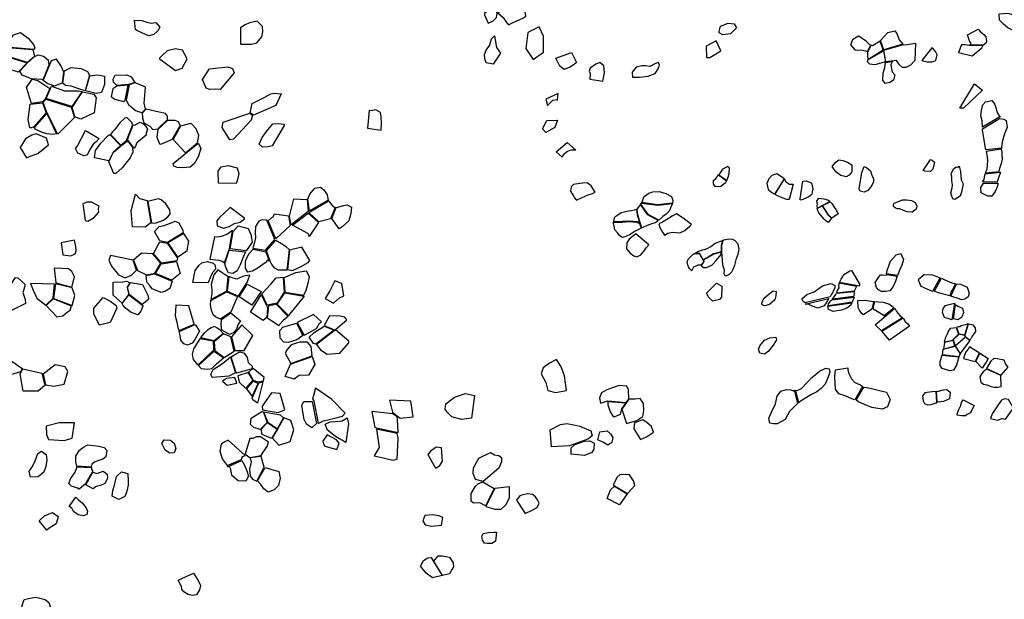
# Model space of a CAD drawing. Extents: x 77.7 to 104.9, y 692.6 to 711.8.
# Drawn here: x 88.9 to 93.4, y 699.2 to 701.8 of the extents above; entities that cross this region are included whole.
import ezdxf

# ---------------------------------------------------------------- set-up
doc = ezdxf.new("R2010")
doc.units = 0
doc.layers.add('CLASSIC', color=2, linetype='CONTINUOUS')

msp = doc.modelspace()

# ---------------------------------------------------------------- linework, layer by layer
at = {"layer": 'CLASSIC'}
for points in [[(91.1129, 701.8595), (91.1369, 701.8377), (91.1492, 701.8193), (91.1614, 701.8045), (91.1864, 701.8171), (91.2096, 701.8273), (91.2261, 701.8353), (91.2407, 701.8434), (91.2299, 701.9085), (91.2056, 701.9098)], [(91.0691, 701.8119), (91.0909, 701.8217), (91.107, 701.8378), (91.1105, 701.8557), (91.1042, 701.8743), (91.0898, 701.8828), (91.0779, 701.8765), (91.0536, 701.8566), (91.0522, 701.8503)], [(89.4711, 701.7836), (89.4666, 701.8258), (89.5, 701.8249), (89.5225, 701.8161), (89.5414, 701.8123), (89.5639, 701.8151), (89.5817, 701.794), (89.5725, 701.777), (89.5546, 701.7603), (89.5307, 701.7547), (89.5023, 701.7675), (89.4777, 701.7787), (89.4711, 701.7836)], [(89.9466, 701.7173), (89.9831, 701.7164), (89.9964, 701.7165), (90.0209, 701.7226), (90.0434, 701.7506), (90.0484, 701.7732), (90.0472, 701.7977), (90.0228, 701.8207), (89.9875, 701.8138), (89.9687, 701.805), (89.9462, 701.791)], [(93.4576, 701.7732), (93.4432, 701.7818), (93.4254, 701.7911), (93.406, 701.8071), (93.3873, 701.8261), (93.3863, 701.8543), (93.4062, 701.8568), (93.425, 701.8572), (93.4517, 701.8499), (93.4698, 701.8424), (93.4877, 701.8352), (93.4997, 701.8285), (93.4969, 701.8088), (93.4851, 701.7865), (93.4752, 701.7761)], [(91.3003, 701.7958), (91.2501, 701.77), (91.2397, 701.698), (91.274, 701.6477), (91.3197, 701.6811), (91.3197, 701.7536)], [(92.1173, 701.7747), (92.1221, 701.7981), (92.1575, 701.812), (92.1848, 701.8085), (92.1956, 701.7917), (92.168, 701.7644), (92.1326, 701.7599), (92.1169, 701.7678)], [(92.9486, 701.7166), (92.8629, 701.6913), (92.8479, 701.7337), (92.8815, 701.7706), (92.9122, 701.7777), (92.9212, 701.766), (92.932, 701.7372)], [(93.2902, 701.7845), (93.3009, 701.7722), (93.3161, 701.7614), (93.3248, 701.75), (93.3289, 701.7308), (93.327, 701.7235), (93.3141, 701.7125), (93.2522, 701.713), (93.2582, 701.7194), (93.252, 701.7325), (93.2425, 701.7599)], [(88.8684, 701.7056), (88.901, 701.7339), (88.9181, 701.7598), (88.9494, 701.7695), (88.9846, 701.7438), (89.0082, 701.7155), (89.0142, 701.7007), (89.0103, 701.6935)], [(91.0921, 701.6268), (91.0603, 701.6323), (91.0538, 701.6511), (91.0531, 701.6695), (91.0603, 701.6891), (91.0767, 701.713), (91.0804, 701.7257), (91.0847, 701.7418), (91.099, 701.7541), (91.1075, 701.7024), (91.1254, 701.6766)], [(92.1037, 701.7318), (92.0584, 701.7082), (92.0599, 701.6562), (92.0739, 701.6562), (92.1238, 701.6873)], [(92.8022, 701.7117), (92.7835, 701.7309), (92.7479, 701.7528), (92.7204, 701.7364), (92.7114, 701.714), (92.7317, 701.6906), (92.7658, 701.6891), (92.7796, 701.6863), (92.7885, 701.6844)], [(92.8601, 701.6914), (92.8458, 701.7308), (92.8111, 701.7091), (92.8059, 701.7128), (92.7883, 701.6805), (92.789, 701.6687), (92.7906, 701.6474)], [(89.0054, 701.6932), (89.0125, 701.6617), (88.9814, 701.6344), (88.8634, 701.6704), (88.8698, 701.7035)], [(89.6524, 701.5983), (89.6822, 701.608), (89.705, 701.6501), (89.6841, 701.6893), (89.6525, 701.6962), (89.6138, 701.6861), (89.5903, 701.6645), (89.5777, 701.6523)], [(92.8706, 701.6363), (92.8216, 701.6226), (92.7996, 701.6268), (92.7897, 701.637), (92.7912, 701.6458), (92.8611, 701.6871)], [(93.0064, 701.7212), (93.0035, 701.6433), (92.9842, 701.6215), (92.9622, 701.6105), (92.9473, 701.6105), (92.9344, 701.6226), (92.9202, 701.643), (92.8727, 701.6366), (92.8635, 701.69), (92.948, 701.7144), (92.9694, 701.716), (92.9971, 701.7193)], [(93.0352, 701.6422), (93.0588, 701.6367), (93.0816, 701.6371), (93.0983, 701.6434), (93.1048, 701.6681), (93.0971, 701.6839), (93.0859, 701.6952), (93.0799, 701.7)], [(93.3112, 701.7098), (93.2501, 701.7109), (93.2501, 701.7109), (93.2323, 701.7135), (93.2148, 701.7141), (93.2148, 701.7141), (93.2022, 701.6799), (93.2631, 701.6642), (93.3073, 701.6999), (93.3112, 701.7098)], [(88.8631, 701.669), (88.9802, 701.6324), (88.9393, 701.5898), (88.9393, 701.5898), (88.8928, 701.6054), (88.8691, 701.6128), (88.8453, 701.6318)], [(89.0508, 701.5541), (89.0476, 701.5561), (89.0003, 701.5604), (88.9574, 701.5768), (88.9464, 701.5942), (88.982, 701.632), (88.9972, 701.6467), (89.0123, 701.6594), (89.0297, 701.6687), (89.0536, 701.6619), (89.0751, 701.646), (89.0787, 701.622)], [(89.1459, 701.5901), (89.1322, 701.621), (89.1123, 701.6484), (89.0887, 701.641), (89.0527, 701.5543), (89.0527, 701.5543), (89.0739, 701.5384), (89.1032, 701.5288), (89.1399, 701.5415)], [(91.47, 701.634), (91.4546, 701.6216), (91.4391, 701.6124), (91.4137, 701.6025), (91.394, 701.6174), (91.378, 701.6507), (91.377, 701.6538), (91.4479, 701.6797)], [(92.901, 701.6382), (92.8941, 701.6212), (92.9006, 701.5917), (92.9132, 701.5784), (92.9064, 701.5533), (92.8906, 701.5433), (92.8684, 701.5383), (92.8581, 701.5544), (92.86, 701.5853), (92.8672, 701.6107), (92.8706, 701.6344)], [(89.243, 701.5059), (89.2141, 701.5138), (89.1787, 701.5267), (89.1542, 701.5297), (89.1412, 701.5406), (89.1492, 701.5965), (89.1787, 701.6112), (89.2242, 701.607), (89.2533, 701.5936), (89.263, 701.576)], [(89.7752, 701.5568), (89.8061, 701.6052), (89.8888, 701.6146), (89.9105, 701.6065), (89.9186, 701.5872), (89.9186, 701.5872), (89.8554, 701.511), (89.835, 701.5127), (89.8079, 701.5107), (89.7918, 701.5174)], [(91.5894, 701.5499), (91.597, 701.5867), (91.5943, 701.6185), (91.5762, 701.6344), (91.557, 701.627), (91.5319, 701.6082), (91.5271, 701.594), (91.5324, 701.5838), (91.5306, 701.5576)], [(91.7216, 701.5903), (91.7237, 701.5671), (91.7556, 701.5671), (91.7943, 701.572), (91.8267, 701.5844), (91.8394, 701.6054), (91.8456, 701.6213), (91.8422, 701.6339), (91.8277, 701.6297), (91.8025, 701.6164), (91.783, 701.6185), (91.7663, 701.6192), (91.74, 701.6129)], [(89.0827, 701.5158), (89.0612, 701.468), (89.0487, 701.4551), (88.9991, 701.4483), (88.9776, 701.52), (89.0023, 701.558), (89.0279, 701.553)], [(89.2639, 701.5729), (89.2982, 701.5784), (89.3298, 701.5725), (89.331, 701.5345), (89.3174, 701.4972), (89.2928, 701.4929), (89.2444, 701.5052)], [(89.3861, 701.5297), (89.3717, 701.5441), (89.3702, 701.5589), (89.3784, 701.577), (89.4319, 701.5782), (89.4507, 701.569), (89.4685, 701.5439), (89.4406, 701.5341)], [(89.2286, 701.5021), (89.183, 701.4342), (89.0663, 701.4703), (89.0904, 701.5259), (89.1497, 701.506), (89.2129, 701.5056)], [(89.424, 701.4624), (89.4383, 701.5311), (89.3863, 701.5266), (89.3682, 701.5142), (89.3606, 701.4803), (89.3768, 701.4679), (89.4169, 701.4573), (89.424, 701.4624)], [(89.499, 701.4051), (89.5168, 701.4225), (89.51, 701.4494), (89.5164, 701.5224), (89.4767, 701.5383), (89.4674, 701.5413), (89.4419, 701.532), (89.4284, 701.463), (89.4397, 701.4432), (89.4713, 701.416), (89.4987, 701.4078)], [(93.2746, 701.5364), (93.3098, 701.5079), (93.2242, 701.4261), (93.2163, 701.427), (93.208, 701.4271)], [(89.1189, 701.3087), (89.0697, 701.4074), (89.0522, 701.4529), (89.0641, 701.4679), (89.1801, 701.4318), (89.194, 701.3841), (89.1189, 701.3087)], [(89.2929, 701.4737), (89.2842, 701.4054), (89.2225, 701.3766), (89.1957, 701.388), (89.1836, 701.4301), (89.2312, 701.5011), (89.282, 701.4896)], [(89.9992, 701.4476), (90.0569, 701.4774), (90.0837, 701.4919), (90.1015, 701.4944), (90.132, 701.4911), (90.1076, 701.4388), (90.0051, 701.3951), (89.9909, 701.4055)], [(91.3379, 701.4388), (91.3633, 701.4629), (91.3789, 701.4668), (91.3842, 701.4637), (91.3876, 701.4937), (91.331, 701.4675)], [(93.3107, 701.3406), (93.3089, 701.3696), (93.3031, 701.3918), (93.3063, 701.4189), (93.3116, 701.4426), (93.324, 701.456), (93.3524, 701.4622), (93.3644, 701.4465), (93.3685, 701.4339), (93.3764, 701.4069), (93.387, 701.3895), (93.3916, 701.3891), (93.3107, 701.3406)], [(88.9924, 701.3371), (88.985, 701.376), (88.9937, 701.4443), (89.0487, 701.4516), (89.0664, 701.4055), (89.0098, 701.3424), (89.0002, 701.3376)], [(89.6163, 701.375), (89.6162, 701.3907), (89.6075, 701.4026), (89.5789, 701.4082), (89.5198, 701.4217), (89.5009, 701.4036), (89.5021, 701.3828), (89.5093, 701.3608), (89.5363, 701.3457), (89.5501, 701.3295), (89.5724, 701.3333)], [(90.5229, 701.3364), (90.5839, 701.3266), (90.5867, 701.3551), (90.5849, 701.3889), (90.5817, 701.407), (90.5597, 701.4185), (90.5392, 701.4147), (90.5298, 701.4161)], [(89.0127, 701.3391), (89.069, 701.4027), (89.1134, 701.3105), (89.097, 701.3075), (89.0693, 701.3107), (89.0442, 701.3176), (89.0159, 701.3314)], [(89.4051, 701.2591), (89.4305, 701.28), (89.4569, 701.3482), (89.4554, 701.36), (89.4312, 701.3849), (89.4229, 701.3811), (89.4002, 701.3609), (89.3757, 701.3282), (89.3673, 701.3189), (89.3583, 701.3074)], [(89.6385, 701.2882), (89.6733, 701.3486), (89.6654, 701.3649), (89.6505, 701.3708), (89.6157, 701.3705), (89.5723, 701.3297), (89.5673, 701.2958), (89.5803, 701.2652), (89.586, 701.264), (89.6381, 701.2864)], [(89.9888, 701.4038), (90.002, 701.3943), (89.9952, 701.3729), (89.9156, 701.2863), (89.8988, 701.2829), (89.8634, 701.3384), (89.869, 701.3626)], [(91.3157, 701.333), (91.3356, 701.3709), (91.3844, 701.3725), (91.3714, 701.3397), (91.3304, 701.3162)], [(93.3102, 701.3326), (93.3871, 701.3798), (93.4065, 701.3768), (93.4175, 701.3709), (93.4222, 701.3389), (93.4099, 701.3098), (93.3991, 701.2738), (93.3961, 701.2479), (93.3992, 701.2454), (93.326, 701.2378), (93.326, 701.2378), (93.3102, 701.3273)], [(89.2071, 701.2527), (89.2439, 701.3257), (89.3056, 701.2888), (89.2915, 701.2731), (89.2809, 701.2658), (89.2647, 701.2398), (89.2513, 701.2138), (89.237, 701.2112), (89.2095, 701.2222), (89.1989, 701.2436)], [(89.4349, 701.2845), (89.4603, 701.3506), (89.4661, 701.3497), (89.4919, 701.3634), (89.5084, 701.3535), (89.5181, 701.3439), (89.5248, 701.3314), (89.5199, 701.3133), (89.5189, 701.3041), (89.4771, 701.2701), (89.4705, 701.254), (89.4646, 701.2455), (89.4608, 701.2497)], [(89.6978, 701.2243), (89.7527, 701.2695), (89.7576, 701.3021), (89.7466, 701.3336), (89.727, 701.3537), (89.7199, 701.3577), (89.6752, 701.3456), (89.6412, 701.2853)], [(90.0911, 701.2557), (90.0717, 701.2509), (90.0465, 701.2499), (90.031, 701.2642), (90.0444, 701.294), (90.0655, 701.3213), (90.0938, 701.3555), (90.1177, 701.3571), (90.1455, 701.3547), (90.1444, 701.3485)], [(88.9478, 701.2477), (88.9771, 701.2022), (88.9986, 701.2102), (89.0282, 701.2217), (89.0762, 701.26), (89.0672, 701.2902), (89.0209, 701.3105), (89.0017, 701.3049), (88.972, 701.2877)], [(89.2844, 701.2012), (89.2902, 701.235), (89.3144, 701.2687), (89.3469, 701.3022), (89.355, 701.3072), (89.4023, 701.2581), (89.3691, 701.2274), (89.35, 701.1877)], [(89.3698, 701.2253), (89.4036, 701.2547), (89.4349, 701.279), (89.4573, 701.2499), (89.4582, 701.228), (89.4465, 701.2017), (89.4266, 701.1769), (89.4098, 701.1565), (89.3821, 701.1298), (89.3722, 701.1299), (89.3504, 701.1836)], [(89.6424, 701.1762), (89.7545, 701.2677), (89.7676, 701.2461), (89.7571, 701.2094), (89.7373, 701.1741), (89.7195, 701.1588), (89.6861, 701.1558), (89.6597, 701.1573), (89.6452, 701.1642)], [(91.3779, 701.2281), (91.4275, 701.2715), (91.4664, 701.2359), (91.444, 701.2365), (91.4288, 701.2308), (91.4095, 701.2159), (91.4049, 701.2052)], [(93.3264, 701.2308), (93.331, 701.2059), (93.3327, 701.1893), (93.3318, 701.1703), (93.33, 701.148), (93.3231, 701.1342), (93.3859, 701.1399), (93.3894, 701.155), (93.3984, 701.1821), (93.4003, 701.1962), (93.3992, 701.2186), (93.3994, 701.2267), (93.3957, 701.2405), (93.3264, 701.2308)], [(92.6292, 701.1629), (92.647, 701.184), (92.6595, 701.1919), (92.6772, 701.1902), (92.6977, 701.1823), (92.7178, 701.1691), (92.7185, 701.1384), (92.7063, 701.1229), (92.6929, 701.1159), (92.6684, 701.1214), (92.6449, 701.1379)], [(93.0749, 701.1945), (93.0827, 701.1903), (93.0934, 701.1812), (93.0856, 701.1496), (93.0743, 701.14), (93.0483, 701.1408), (93.0407, 701.1445), (93.0407, 701.1445)], [(89.8458, 701.1412), (89.8598, 701.1612), (89.891, 701.1667), (89.9321, 701.1564), (89.9392, 701.131), (89.9333, 701.1038), (89.9272, 701.0851), (89.8478, 701.087)], [(92.1144, 701.1248), (92.1513, 701.0982), (92.1587, 701.118), (92.1621, 701.1317), (92.1642, 701.1546), (92.1566, 701.1623), (92.1315, 701.1499)], [(92.7516, 701.0614), (92.763, 701.1351), (92.7742, 701.1627), (92.7848, 701.1583), (92.8023, 701.1431), (92.8079, 701.1229), (92.8156, 701.1058), (92.8164, 701.0922), (92.8093, 701.0768), (92.7911, 701.0528), (92.7739, 701.0461), (92.7557, 701.0499)], [(93.2038, 701.1634), (93.2108, 701.1399), (93.2135, 701.1022), (93.2223, 701.0841), (93.2148, 701.0461), (93.2095, 701.0276), (93.1854, 701.0124), (93.1755, 701.0159), (93.1698, 701.0316), (93.1671, 701.0423), (93.1721, 701.0654), (93.1739, 701.0791), (93.1719, 701.0969), (93.1708, 701.1141), (93.1688, 701.1292), (93.1786, 701.1518), (93.1911, 701.1604), (93.199, 701.1586)], [(92.1131, 701.124), (92.1494, 701.0976), (92.1448, 701.0886), (92.1243, 701.0716), (92.1006, 701.0697), (92.0906, 701.084), (92.0916, 701.0987), (92.1032, 701.11)], [(92.4121, 701.1062), (92.3777, 701.1286), (92.3556, 701.1212), (92.3417, 701.1057), (92.3325, 701.0853), (92.3389, 701.058), (92.3558, 701.0441), (92.3693, 701.0372)], [(92.3703, 701.0374), (92.4131, 701.1062), (92.4178, 701.0939), (92.4356, 701.0817), (92.4515, 701.0824), (92.4341, 701.0127), (92.4234, 701.0125), (92.4025, 701.0207), (92.3757, 701.032)], [(93.3231, 701.1292), (93.3921, 701.1366), (93.3825, 701.1109), (93.3785, 701.0977), (93.3764, 701.0914), (93.3098, 701.0933), (93.3185, 701.1027), (93.3196, 701.1135)], [(90.2521, 701.0138), (90.2606, 701.0373), (90.284, 701.0645), (90.3098, 701.0688), (90.325, 701.0563), (90.3396, 701.0338), (90.3445, 701.0098), (90.2593, 700.9613)], [(91.4558, 701.08), (91.4455, 701.0704), (91.442, 701.0513), (91.4499, 701.039), (91.4573, 701.0257), (91.4613, 701.0203), (91.4706, 701.0094), (91.4961, 701.0214), (91.5226, 701.0334), (91.5419, 701.0403), (91.5543, 701.0462), (91.5358, 701.0752), (91.518, 701.0885), (91.4987, 701.0867), (91.4857, 701.0853)], [(92.4842, 701.0153), (92.4961, 701.0957), (92.5107, 701.098), (92.5345, 701.0878), (92.5415, 701.0608), (92.5389, 701.0481), (92.5373, 701.0354), (92.5235, 701.0247), (92.4994, 701.0134), (92.4884, 701.0097), (92.4826, 701.0129)], [(93.315, 701.0869), (93.3795, 701.0868), (93.3783, 701.0727), (93.3683, 701.0489), (93.3528, 701.028), (93.3351, 701.0275), (93.3035, 701.0423), (93.3033, 701.0658), (93.3034, 701.0672)], [(89.4711, 701.0367), (89.4892, 701.0176), (89.5241, 701.0074), (89.5241, 701.0074), (89.5401, 700.9065), (89.5143, 700.8867), (89.4568, 700.8884), (89.4516, 700.9618), (89.4711, 701.0367)], [(89.5747, 701.016), (89.5269, 701.0028), (89.5436, 700.9062), (89.5605, 700.9058), (89.598, 700.9182), (89.6175, 700.9337), (89.6283, 700.9471), (89.6268, 700.9652), (89.6091, 700.9931), (89.5873, 701.0105), (89.5747, 701.016)], [(90.1887, 701.0153), (90.249, 701.0121), (90.2537, 700.9581), (90.1765, 700.8977), (90.1689, 700.9375)], [(91.7658, 700.9985), (91.7769, 701.0267), (91.7981, 701.0412), (91.8152, 701.0474), (91.8445, 701.0496), (91.8755, 701.0401), (91.9002, 701.0268), (91.9062, 701.008), (91.9056, 700.996), (91.8367, 700.9888)], [(92.5609, 700.974), (92.6183, 701.0032), (92.6087, 701.0102), (92.5933, 701.0148), (92.5657, 701.0164), (92.5584, 701.0052), (92.5602, 700.9916), (92.5599, 700.9853)], [(89.2428, 700.9181), (89.2545, 700.9145), (89.283, 700.9317), (89.3047, 700.9557), (89.3029, 700.971), (89.3066, 700.9818), (89.2721, 701.0001), (89.251, 701.0006), (89.2316, 700.9923)], [(89.9005, 700.976), (89.8725, 700.9512), (89.8527, 700.933), (89.8401, 700.9161), (89.8417, 700.8938), (89.87, 700.8829), (89.8962, 700.8904), (89.9194, 700.9035), (89.9454, 700.9097), (89.9666, 700.9263)], [(90.3462, 701.0064), (90.3645, 700.9844), (90.3763, 700.9757), (90.3552, 700.9251), (90.3019, 700.9112), (90.2566, 700.953)], [(90.3811, 700.9764), (90.4221, 700.9866), (90.4307, 700.9883), (90.4499, 700.9772), (90.4464, 700.9498), (90.4376, 700.9156), (90.4072, 700.8893), (90.3938, 700.8802), (90.3612, 700.9271)], [(91.7413, 700.9687), (91.7449, 700.9424), (91.7558, 700.9079), (91.7445, 700.9118), (91.7095, 700.915), (91.6773, 700.9122), (91.6389, 700.9107), (91.6426, 700.9308), (91.6478, 700.9363), (91.6567, 700.9435), (91.6722, 700.9531), (91.6853, 700.9562), (91.7049, 700.961), (91.7194, 700.9621), (91.7331, 700.9655)], [(91.8396, 700.9173), (91.7938, 700.9437), (91.7607, 700.9906), (91.7435, 700.9686), (91.7464, 700.9453), (91.7645, 700.8838), (91.8, 700.899), (91.8263, 700.9087), (91.8396, 700.9173)], [(91.7622, 700.992), (91.7648, 700.9967), (91.8392, 700.9863), (91.9058, 700.9941), (91.8975, 700.9775), (91.8897, 700.9603), (91.8767, 700.9463), (91.8606, 700.9348), (91.8429, 700.9182), (91.7955, 700.9447)], [(92.5836, 700.9839), (92.611, 700.9422), (92.6265, 700.9276), (92.6105, 700.9083), (92.5987, 700.9178), (92.5924, 700.9241), (92.5758, 700.9437), (92.5688, 700.9527), (92.5641, 700.9609), (92.5608, 700.9723)], [(92.5848, 700.9848), (92.6204, 701.0021), (92.6274, 700.9941), (92.6375, 700.9785), (92.6456, 700.9666), (92.6547, 700.9507), (92.6557, 700.9483), (92.6557, 700.9483), (92.6277, 700.9283), (92.6124, 700.9429), (92.5848, 700.9848)], [(92.91, 700.9966), (92.9288, 701.004), (92.9475, 701.0108), (92.9674, 701.0113), (92.9884, 701.0076), (93.005, 700.999), (93.0119, 700.9825), (93.0093, 700.969), (92.9911, 700.9546), (92.969, 700.9571), (92.9528, 700.963), (92.9361, 700.971), (92.9234, 700.97), (92.9137, 700.9741), (92.9061, 700.9816), (92.9065, 700.9892)], [(90.1646, 700.939), (90.1717, 700.8945), (90.1065, 700.834), (90.072, 700.9156), (90.0888, 700.931), (90.0955, 700.9347), (90.1016, 700.9482)], [(90.2537, 700.9501), (90.3007, 700.9088), (90.2585, 700.8452), (90.2545, 700.8563), (90.1821, 700.8961)], [(91.9905, 700.8996), (91.9541, 700.9285), (91.9228, 700.9479), (91.9043, 700.9365), (91.8877, 700.9264), (91.8595, 700.9105), (91.8436, 700.9018), (91.8484, 700.886), (91.8599, 700.864), (91.8684, 700.8516), (91.8844, 700.8592), (91.9059, 700.8651), (91.9381, 700.8622), (91.9616, 700.872), (91.984, 700.8918)], [(89.5578, 700.8668), (89.5783, 700.8906), (89.6013, 700.894), (89.6369, 700.9085), (89.6511, 700.9137), (89.668, 700.9072), (89.6852, 700.8738), (89.6866, 700.861), (89.6153, 700.8177), (89.5806, 700.8248)], [(89.9136, 700.8674), (89.9371, 700.8925), (89.9816, 700.8811), (89.9943, 700.8535), (89.9967, 700.8368), (89.9999, 700.8187), (89.9797, 700.7907), (89.9727, 700.7793), (89.9001, 700.789)], [(90.0667, 700.9183), (90.0457, 700.9209), (90.0302, 700.9143), (90.0149, 700.8906), (90.014, 700.8631), (90.0142, 700.8403), (90.0111, 700.8171), (90.0048, 700.7983), (90.0032, 700.7923), (90.0595, 700.7824), (90.1033, 700.8317)], [(91.7625, 700.8828), (91.7352, 700.8697), (91.7132, 700.8546), (91.6933, 700.845), (91.6781, 700.8399), (91.6671, 700.8482), (91.6556, 700.8619), (91.6433, 700.8753), (91.641, 700.8917), (91.6374, 700.9044), (91.6368, 700.9085), (91.6773, 700.9103), (91.7092, 700.9134), (91.7431, 700.9099), (91.7562, 700.9044)], [(89.6612, 700.7516), (89.7047, 700.782), (89.7124, 700.8234), (89.6899, 700.8588), (89.6171, 700.8162), (89.6171, 700.8162), (89.6612, 700.7516)], [(89.8081, 700.7416), (89.8486, 700.7369), (89.8635, 700.7324), (89.8738, 700.7261), (89.8974, 700.7908), (89.9102, 700.8717), (89.8847, 700.8535), (89.8598, 700.8455), (89.8414, 700.8417), (89.8284, 700.8432)], [(91.7971, 700.8071), (91.7386, 700.8567), (91.7386, 700.8567), (91.7087, 700.832), (91.6987, 700.8155), (91.6965, 700.789), (91.7138, 700.77), (91.7294, 700.7571), (91.7437, 700.7526), (91.7612, 700.7611), (91.776, 700.7804), (91.7851, 700.7939)], [(89.2005, 700.8), (89.1944, 700.8278), (89.1333, 700.8161), (89.1422, 700.7617), (89.1777, 700.7577), (89.1969, 700.7668), (89.2015, 700.7793), (89.2005, 700.8)], [(89.5812, 700.8214), (89.6152, 700.8143), (89.6616, 700.7469), (89.6578, 700.7339), (89.5889, 700.7244), (89.552, 700.7674)], [(90.1064, 700.8282), (90.1322, 700.8126), (90.1509, 700.8005), (90.1676, 700.7857), (90.1563, 700.6919), (90.1199, 700.6924), (90.1026, 700.7016), (90.0888, 700.7175), (90.0811, 700.7334), (90.0645, 700.7795)], [(90.1694, 700.7824), (90.1606, 700.6949), (90.182, 700.691), (90.2192, 700.7072), (90.2531, 700.7272), (90.2618, 700.7362), (90.2251, 700.7959)], [(92.0056, 700.7681), (92.0196, 700.7772), (92.0417, 700.7841), (92.0499, 700.7866), (92.0621, 700.791), (92.0782, 700.8002), (92.0992, 700.8147), (92.1243, 700.8238), (92.135, 700.8275), (92.1323, 700.8249), (92.1262, 700.8043), (92.1258, 700.7864), (92.1253, 700.775), (92.1037, 700.7694), (92.091, 700.7659), (92.0664, 700.7511), (92.057, 700.7463), (92.0455, 700.7382), (92.0348, 700.7552), (92.0289, 700.7676)], [(92.1334, 700.8247), (92.1274, 700.8038), (92.1267, 700.7723), (92.1292, 700.7574), (92.1322, 700.7164), (92.1391, 700.6939), (92.1382, 700.6764), (92.1426, 700.6681), (92.1518, 700.6676), (92.1634, 700.6736), (92.1733, 700.6841), (92.1797, 700.6972), (92.1871, 700.7145), (92.1948, 700.7456), (92.203, 700.7649), (92.2078, 700.7875), (92.203, 700.8108), (92.1891, 700.8256), (92.1779, 700.8312), (92.16, 700.8321), (92.1456, 700.8298), (92.1385, 700.8275)], [(89.4753, 700.6915), (89.4604, 700.7382), (89.3574, 700.759), (89.3574, 700.759), (89.3501, 700.737), (89.3626, 700.7102), (89.3932, 700.6714), (89.4242, 700.6579), (89.4529, 700.6697), (89.4753, 700.6915)], [(89.5501, 700.7655), (89.4975, 700.7688), (89.4621, 700.7382), (89.4793, 700.69), (89.5212, 700.6708), (89.5592, 700.6789), (89.5855, 700.7243)], [(89.8962, 700.7822), (89.9701, 700.775), (89.9595, 700.7504), (89.946, 700.7165), (89.932, 700.6895), (89.9126, 700.6775), (89.8926, 700.68), (89.8849, 700.6944), (89.8789, 700.7107), (89.8755, 700.7212)], [(90.0611, 700.7752), (90.077, 700.7323), (90.0687, 700.7374), (90.0584, 700.7251), (90.0269, 700.7023), (90.0011, 700.6873), (89.9802, 700.683), (89.97, 700.7012), (89.9691, 700.7276), (89.9724, 700.7424), (89.9868, 700.7674), (90.0046, 700.7879)], [(92.0055, 700.767), (92.028, 700.7662), (92.0339, 700.7542), (92.0434, 700.739), (92.0455, 700.7307), (92.0378, 700.7193), (92.0342, 700.7142), (92.0342, 700.7142), (92.0202, 700.7146), (92.0075, 700.7092), (92.0002, 700.7058), (91.9986, 700.7025), (91.9948, 700.694), (91.9926, 700.6895), (91.9821, 700.6995), (91.9778, 700.7068), (91.974, 700.7159), (91.9715, 700.7291), (91.9767, 700.7417), (91.9878, 700.7547), (91.9979, 700.7631), (92.0055, 700.767), (92.0055, 700.767), (92.0055, 700.767)], [(92.1252, 700.7739), (92.0926, 700.765), (92.0577, 700.7457), (92.0455, 700.7368), (92.0467, 700.7309), (92.0349, 700.7136), (92.0462, 700.7039), (92.0519, 700.7041), (92.0592, 700.7047), (92.0827, 700.7151), (92.0878, 700.7197), (92.1023, 700.7356), (92.1124, 700.747), (92.1194, 700.7556), (92.1241, 700.7618), (92.1263, 700.7664)], [(92.8749, 700.6749), (92.8774, 700.6903), (92.8865, 700.7167), (92.8934, 700.7323), (92.9183, 700.7614), (92.9398, 700.7671), (92.9515, 700.7407), (92.9446, 700.7144), (92.9357, 700.6956), (92.9255, 700.6679)], [(89.1023, 700.7015), (89.1095, 700.6346), (89.1825, 700.6153), (89.194, 700.6619), (89.182, 700.686), (89.168, 700.6984), (89.1372, 700.7)], [(89.5875, 700.7215), (89.6568, 700.7311), (89.6741, 700.6766), (89.6351, 700.6469), (89.5616, 700.6775)], [(89.7312, 700.6363), (89.7408, 700.6899), (89.7578, 700.7139), (89.7721, 700.7248), (89.7969, 700.7315), (89.8235, 700.7234), (89.8327, 700.7145), (89.8342, 700.6961), (89.8204, 700.6817), (89.8106, 700.6615), (89.8001, 700.6352)], [(88.883, 700.593), (88.9273, 700.6586), (88.9382, 700.658), (88.9692, 700.6286), (88.9696, 700.6194), (88.9597, 700.5911), (88.9705, 700.5588), (88.9725, 700.5415), (88.9091, 700.5089)], [(89.5578, 700.6751), (89.6367, 700.6426), (89.6269, 700.6095), (89.6073, 700.5968), (89.5871, 700.5916), (89.5469, 700.6068), (89.5348, 700.6246), (89.5218, 700.6385), (89.5201, 700.656), (89.5195, 700.668)], [(89.8846, 700.5974), (89.8907, 700.6623), (89.8633, 700.6799), (89.8436, 700.6932), (89.826, 700.6703), (89.8147, 700.6276), (89.8175, 700.6027), (89.8163, 700.5863), (89.8122, 700.5585), (89.8833, 700.5968)], [(89.8871, 700.5976), (89.9379, 700.5745), (89.9726, 700.6297), (89.9771, 700.6355), (89.9899, 700.6697), (89.9607, 700.6648), (89.9298, 700.6518), (89.9133, 700.6561), (89.8935, 700.6637)], [(90.0431, 700.5841), (90.0628, 700.6064), (90.085, 700.6292), (90.1085, 700.6567), (90.1408, 700.6607), (90.1442, 700.5928), (90.1127, 700.5432), (90.0684, 700.5327)], [(90.1479, 700.5919), (90.2341, 700.5785), (90.2441, 700.6017), (90.2541, 700.6325), (90.2597, 700.6618), (90.2455, 700.6874), (90.1967, 700.6806), (90.1751, 700.6715), (90.143, 700.6571)], [(92.6618, 700.6368), (92.6656, 700.6417), (92.67, 700.652), (92.6779, 700.664), (92.6822, 700.6719), (92.6965, 700.6821), (92.7093, 700.6886), (92.7159, 700.6901), (92.7159, 700.6901), (92.7545, 700.6275), (92.7497, 700.62), (92.7456, 700.6206), (92.7456, 700.6206)], [(92.8759, 700.6725), (92.9236, 700.6652), (92.9157, 700.643), (92.9119, 700.632), (92.9059, 700.6188), (92.8909, 700.5988), (92.8708, 700.5952), (92.853, 700.5954), (92.8383, 700.6031), (92.8295, 700.6139), (92.8238, 700.6365), (92.8382, 700.6592), (92.8473, 700.6715), (92.858, 700.6712), (92.8759, 700.6695), (92.8759, 700.6725)], [(93.1159, 700.6569), (93.0857, 700.6695), (93.0462, 700.6717), (93.0191, 700.6483), (93.0309, 700.6198), (93.0578, 700.6082), (93.0793, 700.599), (93.0856, 700.5965), (93.1181, 700.6578)], [(93.1242, 700.6564), (93.1372, 700.6494), (93.1564, 700.6412), (93.176, 700.6327), (93.1857, 700.6317), (93.1844, 700.6249), (93.1752, 700.6067), (93.1686, 700.5953), (93.1636, 700.5797), (93.1616, 700.5764), (93.1159, 700.588), (93.106, 700.5911), (93.0921, 700.5974), (93.0921, 700.5974)], [(89.1042, 700.6286), (88.9956, 700.6316), (89.0071, 700.6008), (89.0236, 700.5655), (89.0641, 700.5341), (89.0974, 700.5654)], [(89.1083, 700.6295), (89.0987, 700.5638), (89.1835, 700.5313), (89.1954, 700.5775), (89.1837, 700.6125)], [(89.37, 700.638), (89.4142, 700.6395), (89.432, 700.6429), (89.4458, 700.635), (89.4334, 700.6148), (89.4402, 700.5836), (89.4099, 700.543), (89.3698, 700.5794)], [(89.4421, 700.5817), (89.4348, 700.6137), (89.4479, 700.6356), (89.5021, 700.6278), (89.5279, 700.5753), (89.5293, 700.5598), (89.5017, 700.5361), (89.4421, 700.5817)], [(89.9407, 700.5713), (89.9764, 700.6291), (90.0407, 700.595), (89.9976, 700.5338)], [(90.4064, 700.6317), (90.3749, 700.644), (90.3526, 700.5978), (90.3304, 700.5634), (90.3683, 700.5423), (90.3954, 700.5662), (90.4148, 700.5751)], [(92.0592, 700.5879), (92.1048, 700.6337), (92.1284, 700.6191), (92.1267, 700.57), (92.1185, 700.5598), (92.0872, 700.5515), (92.0694, 700.5676)], [(92.5066, 700.5447), (92.4968, 700.5495), (92.4917, 700.5617), (92.5144, 700.5811), (92.5468, 700.594), (92.585, 700.6205), (92.6247, 700.6319), (92.6412, 700.6227), (92.6413, 700.6118), (92.6309, 700.5889), (92.6251, 700.5826), (92.6193, 700.5707)], [(92.7301, 700.5989), (92.7364, 700.6109), (92.739, 700.6169), (92.7391, 700.6186), (92.6603, 700.6328), (92.6582, 700.6247), (92.6583, 700.6115), (92.6509, 700.6007), (92.648, 700.5895)], [(93.1674, 700.5738), (93.1674, 700.5738), (93.1674, 700.5738), (93.1929, 700.6297), (93.21, 700.628), (93.2406, 700.6157), (93.2503, 700.5875), (93.2452, 700.5718), (93.2307, 700.5606), (93.2164, 700.5576), (93.1948, 700.5651), (93.1754, 700.5719)], [(89.2818, 700.5192), (89.3246, 700.5676), (89.355, 700.5536), (89.3833, 700.5317), (89.3867, 700.5201), (89.3562, 700.4549), (89.3079, 700.4423), (89.2825, 700.4921)], [(89.4404, 700.5809), (89.5035, 700.532), (89.5037, 700.5282), (89.4953, 700.5068), (89.4812, 700.4893), (89.4517, 700.4999), (89.4263, 700.5201), (89.4148, 700.5323), (89.4106, 700.5415)], [(89.8119, 700.5546), (89.8852, 700.5938), (89.934, 700.5726), (89.9038, 700.502), (89.8556, 700.4705), (89.8347, 700.4787), (89.823, 700.4897), (89.8138, 700.5155), (89.8106, 700.5366)], [(90.0695, 700.5236), (90.0659, 700.4779), (90.0499, 700.4641), (89.9929, 700.5012), (90.0404, 700.5809)], [(90.1135, 700.5378), (90.1481, 700.5888), (90.2354, 700.5739), (90.1639, 700.4859)], [(92.3162, 700.5582), (92.3242, 700.5687), (92.3423, 700.5839), (92.362, 700.5982), (92.3757, 700.5957), (92.3739, 700.5765), (92.369, 700.5576), (92.3446, 700.5359), (92.3298, 700.5316), (92.3203, 700.5303), (92.3114, 700.5356), (92.3097, 700.5425)], [(92.6113, 700.531), (92.6127, 700.5394), (92.6224, 700.5525), (92.6279, 700.558), (92.7282, 700.5702), (92.7256, 700.5618), (92.7197, 700.5477)], [(92.6309, 700.5609), (92.6456, 700.5825), (92.6479, 700.5877), (92.6479, 700.5877), (92.7304, 700.5957), (92.728, 700.5889), (92.7266, 700.5751), (92.726, 700.5726)], [(89.0974, 700.5623), (89.0661, 700.5324), (89.1141, 700.4801), (89.1413, 700.4852), (89.1635, 700.5028), (89.1753, 700.5102), (89.1814, 700.5294)], [(89.7134, 700.5299), (89.6543, 700.5331), (89.6507, 700.4858), (89.6581, 700.4569), (89.663, 700.4323), (89.669, 700.4192), (89.7369, 700.4474)], [(90.075, 700.5314), (90.1088, 700.5385), (90.1623, 700.4827), (90.1419, 700.465), (90.1244, 700.4456), (90.1204, 700.4399), (90.0695, 700.4741), (90.075, 700.5314)], [(92.5072, 700.5382), (92.6141, 700.5636), (92.6077, 700.5533), (92.5929, 700.5306), (92.5646, 700.5194), (92.5358, 700.53), (92.5218, 700.5385)], [(92.6088, 700.5286), (92.7174, 700.5442), (92.713, 700.533), (92.6958, 700.5191), (92.6707, 700.5108), (92.6341, 700.5052), (92.6117, 700.5135)], [(92.7458, 700.5541), (92.7752, 700.5559), (92.7959, 700.5526), (92.8173, 700.5507), (92.8084, 700.5152), (92.7703, 700.4889), (92.7703, 700.4889), (92.7652, 700.4949), (92.7595, 700.5018), (92.7527, 700.5106), (92.7467, 700.5236)], [(92.8652, 700.4859), (92.9087, 700.5214), (92.8858, 700.5383), (92.8619, 700.5457), (92.8385, 700.547), (92.8206, 700.5482), (92.8128, 700.5178)], [(93.1418, 700.5324), (93.1593, 700.536), (93.184, 700.5432), (93.1712, 700.467), (93.1573, 700.4716), (93.1382, 700.4772), (93.129, 700.5002), (93.1326, 700.5177)], [(93.1878, 700.5359), (93.1979, 700.5284), (93.2191, 700.5204), (93.224, 700.4997), (93.2159, 700.4793), (93.1978, 700.467), (93.1782, 700.472)], [(89.9032, 700.4981), (89.9469, 700.4622), (89.9366, 700.448), (89.9281, 700.4239), (89.9167, 700.4098), (89.8972, 700.4006), (89.8616, 700.42), (89.8599, 700.4423), (89.8602, 700.4685)], [(90.2779, 700.491), (90.2044, 700.4554), (90.2228, 700.4191), (90.2356, 700.397), (90.2639, 700.413), (90.291, 700.4272), (90.3055, 700.4524), (90.3142, 700.4583)], [(90.3754, 700.4221), (90.4294, 700.467), (90.4206, 700.4791), (90.3988, 700.4835), (90.3506, 700.4844), (90.3265, 700.4412), (90.3754, 700.4207)], [(92.9135, 700.5204), (92.9205, 700.5053), (92.9353, 700.4866), (92.9472, 700.4758), (92.853, 700.4172), (92.8233, 700.4436)], [(89.7412, 700.4463), (89.7611, 700.4155), (89.7553, 700.4051), (89.739, 700.3745), (89.7283, 700.3606), (89.7074, 700.3515), (89.6899, 700.3586), (89.6769, 700.3748), (89.6741, 700.3958), (89.669, 700.4147)], [(89.8281, 700.3735), (89.8684, 700.4048), (89.8544, 700.42), (89.8392, 700.4306), (89.8288, 700.4372), (89.8142, 700.4311), (89.7976, 700.4198), (89.7815, 700.407), (89.766, 700.3861)], [(89.9218, 700.3281), (89.9641, 700.3277), (90.0031, 700.3962), (89.9524, 700.4446), (89.9066, 700.39)], [(90.2302, 700.3964), (90.2018, 700.3768), (90.1637, 700.3636), (90.1434, 700.365), (90.1262, 700.3843), (90.1245, 700.4192), (90.1383, 700.4337), (90.201, 700.4519)], [(90.3712, 700.4199), (90.2886, 700.3559), (90.2776, 700.3593), (90.2582, 700.3888), (90.2812, 700.4089), (90.3256, 700.4377)], [(92.8545, 700.4158), (92.9504, 700.4753), (92.9596, 700.4597), (92.9716, 700.4485), (92.9794, 700.4385), (92.8883, 700.3742), (92.8545, 700.4158)], [(93.1927, 700.4327), (93.2024, 700.4032), (93.2303, 700.3978), (93.2457, 700.4489), (93.231, 700.444), (93.2133, 700.439), (93.2069, 700.4352), (93.2004, 700.4353)], [(93.2298, 700.3946), (93.2462, 700.4486), (93.266, 700.4445), (93.2768, 700.4307), (93.2781, 700.4145), (93.2639, 700.3927), (93.2581, 700.3803), (93.2513, 700.3742)], [(89.9028, 700.3892), (89.8705, 700.4034), (89.8279, 700.367), (89.8304, 700.3279), (89.8732, 700.2966), (89.9185, 700.3256)], [(90.2917, 700.3551), (90.31, 700.3312), (90.3391, 700.3114), (90.3966, 700.3163), (90.4377, 700.3629), (90.438, 700.3704), (90.3779, 700.4214)], [(92.2953, 700.3339), (92.3009, 700.3487), (92.3226, 700.3747), (92.3459, 700.3848), (92.3733, 700.389), (92.3767, 700.3764), (92.3621, 700.3526), (92.3386, 700.3235), (92.322, 700.3109), (92.3014, 700.316)], [(93.1374, 700.3657), (93.1423, 700.3855), (93.1522, 700.4035), (93.1584, 700.4185), (93.1669, 700.4298), (93.1916, 700.4324), (93.2018, 700.4012), (93.1757, 700.3768), (93.1756, 700.3739)], [(93.1865, 700.3487), (93.2326, 700.3902), (93.2294, 700.3943), (93.2298, 700.3968), (93.2039, 700.4018), (93.177, 700.3759)], [(93.2332, 700.39), (93.2508, 700.3736), (93.2508, 700.3714), (93.2095, 700.315), (93.1878, 700.3483), (93.2332, 700.39)], [(89.7631, 700.3814), (89.7333, 700.3351), (89.728, 700.3109), (89.7317, 700.2864), (89.7529, 700.2614), (89.826, 700.3302), (89.825, 700.37)], [(90.1751, 700.2686), (90.2713, 700.3032), (90.2677, 700.3464), (90.2503, 700.3656), (90.2166, 700.3657), (90.176, 700.3541), (90.1579, 700.3322), (90.1494, 700.3158)], [(93.1285, 700.3084), (93.1322, 700.3334), (93.1864, 700.3482), (93.2092, 700.3134), (93.2031, 700.2991)], [(93.1854, 700.3485), (93.1767, 700.3733), (93.1385, 700.3648), (93.133, 700.3346), (93.1854, 700.3485)], [(93.2507, 700.344), (93.2451, 700.3341), (93.2354, 700.3215), (93.2292, 700.3069), (93.224, 700.2922), (93.2773, 700.2784), (93.2972, 700.3157)], [(88.8055, 700.2907), (88.8383, 700.3017), (88.8472, 700.3232), (88.9574, 700.2461), (88.9496, 700.2308), (88.8383, 700.1972), (88.8277, 700.2042), (88.8126, 700.2533), (88.8055, 700.2907)], [(89.8698, 700.2942), (89.8265, 700.324), (89.7565, 700.2604), (89.7684, 700.2457), (89.7983, 700.2426), (89.8168, 700.2459), (89.8381, 700.267)], [(89.9242, 700.2262), (89.8935, 700.2121), (89.8576, 700.2088), (89.8191, 700.2054), (89.8117, 700.2201), (89.8236, 700.2421), (89.8656, 700.2686), (89.8817, 700.2824), (89.9018, 700.2997)], [(89.905, 700.2997), (89.9214, 700.3104), (89.9433, 700.3216), (89.9638, 700.3153), (89.9766, 700.2965), (89.981, 700.2737), (89.9993, 700.2571), (89.9996, 700.2486), (89.9948, 700.2437), (89.929, 700.2255), (89.9268, 700.2263)], [(90.174, 700.2663), (90.2713, 700.301), (90.2843, 700.2648), (90.2552, 700.2166), (90.2134, 700.2139), (90.1905, 700.1973), (90.1501, 700.2101), (90.1501, 700.2101)], [(93.128, 700.3072), (93.128, 700.3072), (93.2029, 700.2984), (93.1929, 700.262), (93.1794, 700.239), (93.1619, 700.2351), (93.127, 700.2466), (93.1184, 700.2601), (93.119, 700.2778)], [(93.2985, 700.3153), (93.3358, 700.2915), (93.3265, 700.2745), (93.3195, 700.2644), (93.3088, 700.2478), (93.2797, 700.2774)], [(89.0527, 700.2209), (89.0624, 700.1729), (89.1012, 700.1658), (89.148, 700.1752), (89.1646, 700.2331), (89.1521, 700.254), (89.1146, 700.2621), (89.1066, 700.2623)], [(91.425, 700.1461), (91.4154, 700.2128), (91.4007, 700.2544), (91.3793, 700.2866), (91.3475, 700.2702), (91.3194, 700.2488), (91.3092, 700.2216), (91.3315, 700.1832), (91.3394, 700.146), (91.3751, 700.1374)], [(93.328, 700.2466), (93.3952, 700.2159), (93.4266, 700.2523), (93.4145, 700.2669), (93.4091, 700.2843), (93.3773, 700.2901), (93.362, 700.2912), (93.3483, 700.2797)], [(88.9605, 700.2449), (89.0469, 700.225), (89.0601, 700.1686), (89.0291, 700.143), (88.9623, 700.1428), (88.9489, 700.2217)], [(89.9716, 700.1557), (90.0036, 700.1934), (89.9821, 700.2279), (89.9345, 700.2133), (89.9416, 700.1843)], [(92.4627, 700.1475), (92.4696, 700.1467), (92.4903, 700.1553), (92.5163, 700.184), (92.5363, 700.2056), (92.552, 700.2182), (92.5713, 700.2335), (92.6002, 700.2485), (92.6154, 700.2451), (92.6185, 700.2298), (92.6098, 700.2042), (92.5965, 700.1749), (92.5791, 700.1562), (92.5586, 700.1404), (92.5348, 700.1289), (92.4972, 700.1058), (92.4823, 700.0956), (92.478, 700.0903)], [(92.7322, 700.1041), (92.7173, 700.1091), (92.6875, 700.1217), (92.6585, 700.1321), (92.6439, 700.1524), (92.6407, 700.2089), (92.6433, 700.2395), (92.7006, 700.2497), (92.6997, 700.2404), (92.7043, 700.223), (92.7161, 700.199), (92.7303, 700.185), (92.7453, 700.1766), (92.7576, 700.1729), (92.7668, 700.1642)], [(93.3302, 700.2437), (93.3169, 700.2346), (93.3065, 700.2234), (93.2989, 700.2089), (93.3028, 700.1845), (93.3141, 700.1748), (93.3293, 700.1721), (93.3495, 700.1645), (93.364, 700.1623), (93.3801, 700.1616), (93.3956, 700.1643), (93.3927, 700.214)], [(89.9307, 700.1802), (89.9219, 700.2059), (89.8841, 700.2004), (89.8658, 700.1886), (89.886, 700.1706)], [(89.9735, 700.1534), (89.9992, 700.1191), (90.0265, 700.1777), (90.0035, 700.1895)], [(90.024, 700.0886), (90.0026, 700.1048), (89.9991, 700.111), (90.0303, 700.1814), (90.0483, 700.1858), (90.0483, 700.1858)], [(91.695, 700.0928), (91.7069, 700.1077), (91.706, 700.1495), (91.6988, 700.1661), (91.6641, 700.1689), (91.6277, 700.1566), (91.6049, 700.1483), (91.5827, 700.1358), (91.5737, 700.1129), (91.5787, 700.0896), (91.6124, 700.0989), (91.6124, 700.0989)], [(90.0547, 700.0567), (90.1173, 700.0466), (90.1473, 700.0585), (90.1262, 700.1329), (90.087, 700.136), (90.0452, 700.0756), (90.0465, 700.0581)], [(90.2792, 700.0999), (90.2997, 699.9965), (90.323, 700.0084), (90.374, 700.0211), (90.4088, 700.0308), (90.4217, 700.0434), (90.3592, 700.1069), (90.2869, 700.1572), (90.2732, 700.1076)], [(90.9933, 700.0207), (90.9491, 700.0157), (90.9044, 700.0278), (90.883, 700.0489), (90.8744, 700.0616), (90.8779, 700.0861), (90.9172, 700.116), (90.967, 700.1326), (91.0069, 700.1244)], [(92.4724, 700.0882), (92.4589, 700.0756), (92.4349, 700.0505), (92.4152, 700.0144), (92.3792, 699.9959), (92.3636, 699.9947), (92.346, 699.999), (92.3418, 700.0212), (92.3534, 700.0475), (92.3715, 700.0855), (92.3789, 700.1213), (92.3964, 700.1432), (92.422, 700.151), (92.4415, 700.1496), (92.4519, 700.1457), (92.4573, 700.1481)], [(92.7718, 700.1615), (92.7957, 700.1579), (92.8318, 700.1499), (92.8748, 700.1389), (92.8918, 700.1054), (92.8797, 700.0719), (92.8548, 700.0621), (92.8085, 700.0701), (92.786, 700.0787), (92.7487, 700.0957), (92.7375, 700.103)], [(93.1005, 700.1417), (93.0819, 700.1411), (93.0703, 700.1391), (93.0493, 700.1354), (93.038, 700.1224), (93.0412, 700.0995), (93.0478, 700.0881), (93.0615, 700.0822), (93.0771, 700.0835), (93.0952, 700.0883), (93.1, 700.0901), (93.1026, 700.0907), (93.1032, 700.0939)], [(93.1043, 700.1427), (93.1342, 700.1489), (93.1485, 700.1508), (93.1637, 700.1387), (93.1604, 700.1087), (93.1328, 700.0964), (93.1093, 700.0936), (93.105, 700.0938), (93.1022, 700.1436)], [(90.2916, 699.9964), (90.2707, 699.9767), (90.2465, 699.994), (90.2349, 700.0154), (90.2298, 700.0494), (90.2243, 700.0796), (90.2338, 700.0965), (90.2715, 700.0965)], [(90.6703, 700.0204), (90.7299, 700.0271), (90.7183, 700.098), (90.6224, 700.1034), (90.6352, 700.0478)], [(91.6735, 700.0629), (91.6672, 700.0384), (91.639, 700.0257), (91.6228, 700.0523), (91.613, 700.0804), (91.6134, 700.0966), (91.6933, 700.0907), (91.6735, 700.0629)], [(91.6973, 699.9974), (91.7437, 700.0107), (91.7704, 700.0286), (91.7744, 700.0541), (91.774, 700.0871), (91.7591, 700.1106), (91.7359, 700.1065), (91.7078, 700.107), (91.6749, 700.0621)], [(93.2228, 700.1049), (93.2726, 700.0786), (93.2665, 700.0674), (93.2555, 700.0457), (93.2414, 700.0377), (93.2333, 700.0314), (93.2149, 700.0321), (93.1948, 700.0348), (93.1965, 700.0455), (93.2026, 700.0607), (93.2124, 700.078), (93.2146, 700.0924)], [(93.4502, 700.0669), (93.4275, 700.1051), (93.4104, 700.1094), (93.3962, 700.103), (93.3813, 700.0809), (93.3542, 700.0414), (93.3472, 700.0191), (93.3787, 700.0116), (93.4001, 700.0188), (93.4151, 700.0172)], [(90.0682, 700.0019), (90.0366, 699.97), (90.0071, 699.979), (89.9917, 699.9928), (89.9955, 700.0214), (90.0429, 700.0512), (90.0506, 700.048)], [(90.1143, 699.9729), (90.1414, 700.0225), (90.1289, 700.034), (90.0517, 700.0484), (90.0704, 700.0032)], [(90.6618, 699.9554), (90.6595, 699.9884), (90.6583, 700.0134), (90.6571, 700.0276), (90.6367, 700.0401), (90.6367, 700.0401), (90.6367, 700.0401), (90.5419, 700.0512), (90.5419, 700.0512), (90.5565, 699.9794)], [(89.194, 700.0003), (89.1251, 700.0003), (89.0667, 699.9855), (89.0671, 699.9473), (89.0771, 699.9242), (89.1479, 699.9196), (89.1836, 699.9303), (89.194, 700.0003)], [(90.0869, 699.9288), (90.0456, 699.9464), (90.0399, 699.9709), (90.0698, 700.0009), (90.1125, 699.9718)], [(90.0904, 699.9315), (90.1202, 699.8979), (90.1721, 699.9154), (90.1891, 699.9688), (90.1746, 700.0107), (90.1431, 700.0219), (90.1147, 699.9718)], [(90.4371, 699.9956), (90.4243, 699.9102), (90.3776, 699.9373), (90.3407, 699.9669), (90.3306, 699.9944), (90.3531, 700.0041), (90.3757, 700.006), (90.4082, 700.0095), (90.4304, 700.0221)], [(91.3507, 699.9677), (91.3978, 699.9925), (91.4265, 699.9967), (91.4584, 699.9909), (91.4854, 699.985), (91.5346, 699.9631), (91.5412, 699.9409), (91.5212, 699.9257), (91.4375, 699.8961), (91.3573, 699.891)], [(91.7594, 699.9245), (91.7871, 699.9364), (91.8195, 699.9575), (91.8104, 699.9838), (91.7899, 700.0006), (91.7704, 700.0138), (91.7331, 699.9996), (91.7301, 699.9719)], [(90.3831, 699.8794), (90.3941, 699.9075), (90.3822, 699.9226), (90.3397, 699.9457), (90.3207, 699.9167), (90.3239, 699.9049), (90.3299, 699.8948)], [(90.6609, 699.9306), (90.6576, 699.9519), (90.5633, 699.9717), (90.5753, 699.8879), (90.5522, 699.8502), (90.594, 699.8413), (90.637, 699.8312), (90.6575, 699.8348)], [(91.5659, 699.9229), (91.5757, 699.9591), (91.6086, 699.9629), (91.6247, 699.9502), (91.6353, 699.933), (91.6302, 699.9107), (91.6121, 699.8989), (91.59, 699.9118)], [(89.2056, 699.803), (89.2005, 699.8251), (89.2012, 699.8484), (89.2152, 699.8741), (89.2318, 699.8882), (89.2542, 699.9002), (89.305, 699.8948), (89.3286, 699.888), (89.341, 699.8751), (89.3361, 699.8453), (89.3233, 699.8354), (89.3002, 699.8268), (89.2857, 699.8212), (89.273, 699.812), (89.2702, 699.7989)], [(89.59, 699.9062), (89.6007, 699.9224), (89.6292, 699.9212), (89.6469, 699.9073), (89.6537, 699.8835), (89.6465, 699.8642), (89.6264, 699.8627), (89.6049, 699.8757)], [(89.8905, 699.9213), (89.8764, 699.9138), (89.8594, 699.9026), (89.8538, 699.8716), (89.8642, 699.8361), (89.8858, 699.8059), (89.8869, 699.8063), (89.9519, 699.8336), (89.9556, 699.8465), (89.9685, 699.8518), (89.9685, 699.8518)], [(89.9685, 699.8577), (89.9887, 699.8424), (90.0406, 699.851), (90.0497, 699.8666), (90.0684, 699.8925), (90.0744, 699.9118), (90.0378, 699.9357), (90.0182, 699.937), (90.0022, 699.9281), (89.9889, 699.9284), (89.9889, 699.9284)], [(91.4465, 699.8583), (91.4464, 699.8862), (91.4621, 699.9011), (91.4621, 699.9011), (91.5063, 699.9172), (91.5308, 699.918), (91.5496, 699.9073), (91.5491, 699.8807), (91.5402, 699.8651), (91.5056, 699.8518)], [(89.0305, 699.7547), (88.9943, 699.7537), (88.9886, 699.7813), (89.0034, 699.8013), (89.0167, 699.8282), (89.0281, 699.8601), (89.0449, 699.8718), (89.0664, 699.8561), (89.0697, 699.8302), (89.0649, 699.8015), (89.0554, 699.7767)], [(90.8613, 699.8266), (90.8481, 699.8036), (90.8324, 699.7933), (90.7978, 699.8547), (90.8132, 699.8753), (90.8339, 699.8912), (90.8559, 699.8878)], [(91.0471, 699.734), (91.0119, 699.7432), (91.0016, 699.7706), (91.003, 699.7956), (91.0275, 699.8392), (91.0799, 699.865), (91.0799, 699.865), (91.0983, 699.8552), (91.1186, 699.8514), (91.1305, 699.842), (91.1306, 699.8229), (91.1174, 699.7949)], [(89.9528, 699.8284), (89.9647, 699.8072), (89.9749, 699.7825), (89.9832, 699.7581), (89.9717, 699.735), (89.936, 699.7369), (89.9077, 699.761), (89.9034, 699.7904), (89.8971, 699.8011), (89.8883, 699.8001)], [(89.9904, 699.8406), (89.9952, 699.8211), (89.9881, 699.7901), (89.9907, 699.7595), (90.0012, 699.7448), (90.0212, 699.7357), (90.0545, 699.7982), (90.0408, 699.847)], [(89.2159, 699.6985), (89.2078, 699.7042), (89.181, 699.7124), (89.169, 699.7254), (89.1759, 699.7459), (89.1971, 699.7766), (89.2051, 699.797), (89.2048, 699.8009), (89.2717, 699.797), (89.2714, 699.7887), (89.2777, 699.7805), (89.2777, 699.7805), (89.2435, 699.7218)], [(89.2463, 699.7194), (89.2774, 699.7758), (89.2953, 699.7702), (89.3248, 699.7807), (89.3425, 699.7664), (89.3445, 699.7472), (89.332, 699.7246), (89.3118, 699.7164), (89.2983, 699.7134), (89.2893, 699.7099), (89.2798, 699.7003)], [(89.3956, 699.6525), (89.3649, 699.6666), (89.3678, 699.6924), (89.3763, 699.7169), (89.3854, 699.7562), (89.4074, 699.7771), (89.436, 699.7707), (89.4371, 699.7354), (89.4377, 699.717), (89.4323, 699.6901), (89.4278, 699.6765), (89.422, 699.6665)], [(90.0592, 699.7976), (90.1206, 699.7798), (90.1271, 699.7485), (90.1187, 699.7164), (90.0988, 699.6953), (90.0723, 699.686), (90.052, 699.7), (90.039, 699.7203), (90.0241, 699.7363)], [(91.7017, 699.6791), (91.7017, 699.6791), (91.734, 699.7158), (91.7289, 699.7365), (91.7102, 699.7639), (91.6682, 699.7661), (91.655, 699.7542), (91.6366, 699.7194), (91.6425, 699.7147)], [(91.0971, 699.7015), (91.0576, 699.6229), (91.0322, 699.6366), (91.0037, 699.6356), (90.9932, 699.6448), (90.992, 699.6798), (91.0121, 699.7125), (91.0263, 699.7247), (91.0452, 699.7321)], [(91.0583, 699.6212), (91.0999, 699.6082), (91.1292, 699.6078), (91.1489, 699.6287), (91.1668, 699.6591), (91.1668, 699.6769), (91.1668, 699.7093), (91.0992, 699.7024)], [(91.2375, 699.5892), (91.2687, 699.6039), (91.2911, 699.6164), (91.3014, 699.6353), (91.2939, 699.6503), (91.2836, 699.6643), (91.2712, 699.6751), (91.249, 699.6782), (91.2271, 699.6738), (91.2133, 699.6688), (91.1987, 699.6496), (91.2043, 699.6397)], [(91.6991, 699.6772), (91.6642, 699.6285), (91.6089, 699.6574), (91.6245, 699.6954), (91.6428, 699.7122)], [(89.2001, 699.6624), (89.2131, 699.65), (89.229, 699.6372), (89.2473, 699.6141), (89.2537, 699.5992), (89.2509, 699.5841), (89.235, 699.5775), (89.2113, 699.5826), (89.1896, 699.5982), (89.1817, 699.6126), (89.171, 699.6204)], [(89.0344, 699.5558), (89.0584, 699.5775), (89.0947, 699.5927), (89.1212, 699.5751), (89.1116, 699.5422), (89.0796, 699.5218), (89.0684, 699.513), (89.0344, 699.5558)], [(90.8587, 699.5353), (90.8642, 699.5713), (90.8464, 699.5778), (90.8169, 699.582), (90.7832, 699.5789), (90.7735, 699.5549), (90.7835, 699.5366), (90.8131, 699.5315)], [(91.1032, 699.4636), (91.0868, 699.4528), (91.0656, 699.4522), (91.0523, 699.4542), (91.0436, 699.4684), (91.0407, 699.4858), (91.0468, 699.498), (91.0709, 699.5026), (91.095, 699.5043), (91.1075, 699.5038)], [(90.8605, 699.3082), (90.8178, 699.2967), (90.7879, 699.3179), (90.7629, 699.35), (90.7759, 699.3761), (90.7963, 699.3874), (90.8119, 699.389), (90.8217, 699.3715)], [(90.8238, 699.3721), (90.8428, 699.3972), (90.8621, 699.3968), (90.8936, 699.3904), (90.9105, 699.3656), (90.9123, 699.3474), (90.8936, 699.3148), (90.863, 699.308)], [(89.6644, 699.2858), (89.7339, 699.3187), (89.7572, 699.2823), (89.7659, 699.2622), (89.7611, 699.2424), (89.7472, 699.2198), (89.7295, 699.2166), (89.7091, 699.2217), (89.6904, 699.2332), (89.6808, 699.2462), (89.6789, 699.2577)], [(88.9509, 699.1512), (88.9662, 699.1984), (88.9942, 699.2042), (89.0195, 699.2097), (89.0619, 699.1982), (89.0786, 699.1846), (89.0836, 699.1672), (89.076, 699.1426), (89.0595, 699.1239), (89.0353, 699.1148), (89.022, 699.1091), (88.9997, 699.0991)]]:
    msp.add_lwpolyline(points, close=True, dxfattribs=at)
at = {"layer": 'CLASSIC', "flags": 128}
msp.add_lwpolyline([(90.0493, 700.1893), (90.0277, 700.1838), (90.0066, 700.192), (89.9848, 700.2294), (90.0041, 700.2481), (90.0531, 700.2083)], close=True, dxfattribs=at)

doc.saveas('drawing.dxf')
